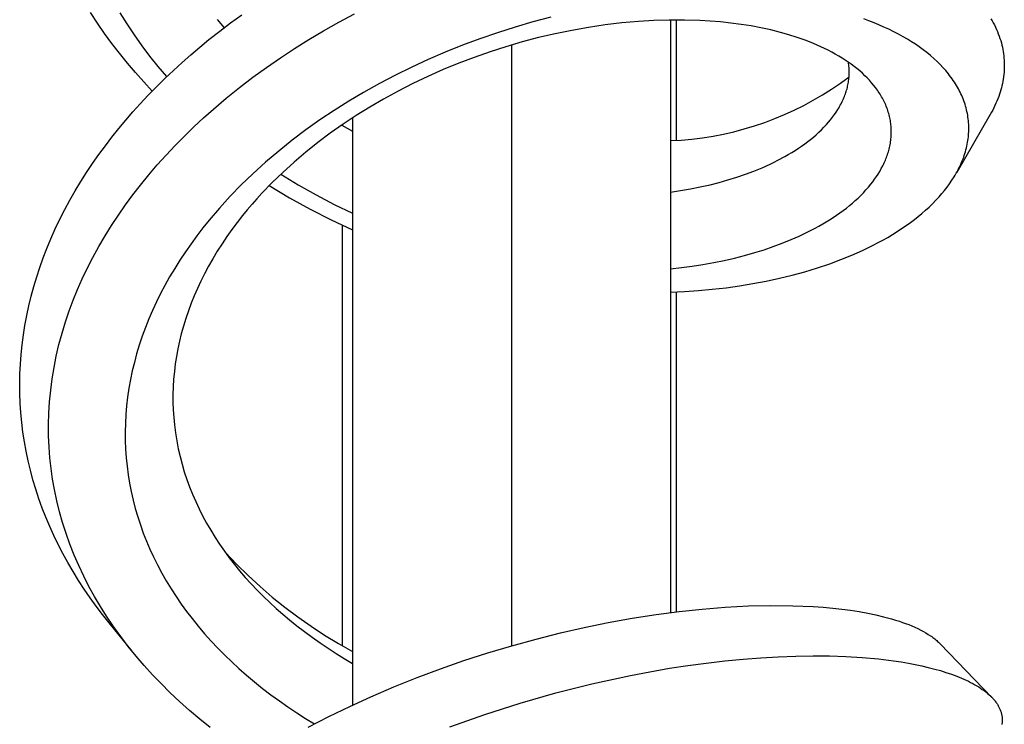
# Model space of a CAD drawing. Units: millimetres. Extents: x -405 to 260, y -714 to 728.
# Drawn here: x 133 to 163, y -488 to -466 of the extents above; entities that cross this region are included whole.
import ezdxf

# ---------------------------------------------------------------- set-up
doc = ezdxf.new("R2010")
doc.units = ezdxf.units.MM
doc.header["$MEASUREMENT"] = 0
doc.layers.add('Default', color=7, linetype='Continuous', true_color=0x000000)

msp = doc.modelspace()

# ---------------------------------------------------------------- linework, layer by layer
at = {"layer": 'Default', "color": 7, "true_color": 0xffffff}
for p, q in [((135.417, -466.575), (135.209, -466.258)), ((136.313, -466.599), (136.101, -466.259)), ((139.454, -466.571), (139.79, -466.328)), ((142.738, -466.544), (143.212, -466.29)), ((149.163, -466.396), (148.619, -466.539)), ((135.633, -466.886), (135.417, -466.575)), ((136.536, -466.932), (136.313, -466.599)), ((139.041, -466.462), (139.255, -466.721)), ((139.124, -466.821), (139.454, -466.571)), ((142.269, -466.809), (142.738, -466.544)), ((148.079, -466.696), (147.543, -466.866)), ((148.619, -466.539), (148.079, -466.696)), ((150.304, -466.706), (149.801, -466.795)), ((150.81, -466.631), (150.304, -466.706)), ((151.317, -466.571), (150.81, -466.631)), ((151.826, -466.525), (151.317, -466.571)), ((152.29, -466.497), (151.826, -466.525)), ((152.753, -466.483), (152.29, -466.497)), ((153.217, -466.482), (152.753, -466.483)), ((152.795, -466.482), (152.795, -484.448)), ((152.969, -466.481), (152.969, -470.124)), ((153.681, -466.496), (153.217, -466.482)), ((153.995, -466.514), (153.681, -466.496)), ((154.31, -466.54), (153.995, -466.514)), ((154.623, -466.573), (154.31, -466.54)), ((154.936, -466.614), (154.623, -466.573)), ((155.236, -466.662), (154.936, -466.614)), ((155.535, -466.718), (155.236, -466.662)), ((158.813, -466.505), (158.659, -466.448)), ((158.966, -466.565), (158.813, -466.505)), ((159.117, -466.628), (158.966, -466.565)), ((159.268, -466.694), (159.117, -466.628)), ((159.417, -466.763), (159.268, -466.694)), ((162.512, -466.441), (162.548, -466.504)), ((162.548, -466.504), (162.583, -466.567)), ((162.583, -466.567), (162.617, -466.631)), ((162.617, -466.631), (162.649, -466.697)), ((162.649, -466.697), (162.68, -466.764)), ((135.856, -467.191), (135.633, -466.886)), ((136.768, -467.259), (136.536, -466.932)), ((138.798, -467.077), (139.124, -466.821)), ((141.828, -467.071), (142.269, -466.809)), ((147.543, -466.866), (147.012, -467.049)), ((149.297, -466.899), (148.796, -467.016)), ((149.801, -466.795), (149.297, -466.899)), ((155.833, -466.783), (155.535, -466.718)), ((156.128, -466.856), (155.833, -466.783)), ((156.382, -466.928), (156.128, -466.856)), ((156.633, -467.008), (156.382, -466.928)), ((156.882, -467.096), (156.633, -467.008)), ((159.564, -466.835), (159.417, -466.763)), ((159.71, -466.911), (159.564, -466.835)), ((159.853, -466.99), (159.71, -466.911)), ((159.978, -467.062), (159.853, -466.99)), ((162.68, -466.764), (162.709, -466.831)), ((162.709, -466.831), (162.736, -466.899)), ((162.736, -466.899), (162.762, -466.968)), ((162.762, -466.968), (162.786, -467.037)), ((136.087, -467.491), (135.856, -467.191)), ((137.009, -467.579), (136.768, -467.259)), ((138.25, -467.533), (138.522, -467.303)), ((138.522, -467.303), (138.798, -467.077)), ((141.393, -467.343), (141.828, -467.071)), ((146.485, -467.246), (145.964, -467.456)), ((147.012, -467.049), (146.485, -467.246)), ((147.804, -467.291), (147.322, -467.446)), ((148.298, -467.147), (147.804, -467.291)), ((147.974, -467.24), (147.974, -485.456)), ((148.796, -467.016), (148.298, -467.147)), ((157.005, -467.143), (156.882, -467.096)), ((157.127, -467.192), (157.005, -467.143)), ((157.241, -467.24), (157.127, -467.192)), ((157.353, -467.29), (157.241, -467.24)), ((157.465, -467.343), (157.353, -467.29)), ((160.1, -467.138), (159.978, -467.062)), ((160.221, -467.216), (160.1, -467.138)), ((160.339, -467.297), (160.221, -467.216)), ((160.456, -467.382), (160.339, -467.297)), ((162.786, -467.037), (162.808, -467.107)), ((162.808, -467.107), (162.828, -467.178)), ((162.828, -467.178), (162.844, -467.243)), ((162.844, -467.243), (162.859, -467.308)), ((162.859, -467.308), (162.872, -467.373)), ((136.324, -467.786), (136.087, -467.491)), ((137.26, -467.892), (137.009, -467.579)), ((137.982, -467.769), (138.25, -467.533)), ((140.964, -467.624), (141.393, -467.343)), ((145.964, -467.456), (145.448, -467.679)), ((147.322, -467.446), (146.843, -467.613)), ((157.575, -467.397), (157.465, -467.343)), ((157.684, -467.454), (157.575, -467.397)), ((157.792, -467.513), (157.684, -467.454)), ((157.899, -467.575), (157.792, -467.513)), ((158.004, -467.639), (157.899, -467.575)), ((160.57, -467.47), (160.456, -467.382)), ((160.681, -467.561), (160.57, -467.47)), ((160.789, -467.656), (160.681, -467.561)), ((162.872, -467.373), (162.884, -467.438)), ((162.884, -467.438), (162.894, -467.504)), ((162.894, -467.504), (162.902, -467.57)), ((162.902, -467.57), (162.908, -467.637)), ((136.569, -468.074), (136.324, -467.786)), ((137.519, -468.198), (137.26, -467.892)), ((137.718, -468.009), (137.982, -467.769)), ((140.543, -467.916), (140.964, -467.624)), ((144.947, -467.909), (144.453, -468.153)), ((145.448, -467.679), (144.947, -467.909)), ((146.37, -467.793), (145.901, -467.986)), ((146.843, -467.613), (146.37, -467.793)), ((158.096, -467.698), (158.004, -467.639)), ((158.186, -467.759), (158.096, -467.698)), ((158.275, -467.822), (158.186, -467.759)), ((158.197, -467.802), (158.191, -467.762)), ((158.202, -467.842), (158.197, -467.802)), ((158.207, -467.882), (158.202, -467.842)), ((158.21, -467.922), (158.207, -467.882)), ((158.362, -467.887), (158.275, -467.822)), ((158.448, -467.955), (158.362, -467.887)), ((160.881, -467.742), (160.789, -467.656)), ((160.971, -467.83), (160.881, -467.742)), ((161.058, -467.921), (160.971, -467.83)), ((162.908, -467.637), (162.913, -467.703)), ((162.913, -467.703), (162.916, -467.775)), ((162.916, -467.775), (162.917, -467.846)), ((162.917, -467.846), (162.917, -467.918)), ((136.82, -468.357), (136.569, -468.074)), ((137.46, -468.254), (137.718, -468.009)), ((140.128, -468.218), (140.543, -467.916)), ((144.453, -468.153), (143.966, -468.409)), ((145.438, -468.19), (144.982, -468.407)), ((145.901, -467.986), (145.438, -468.19)), ((157.947, -468.397), (158.21, -468.206)), ((158.206, -468.244), (158.21, -468.204)), ((158.213, -467.963), (158.21, -467.922)), ((158.21, -468.204), (158.212, -468.164)), ((158.212, -468.164), (158.214, -468.124)), ((158.214, -468.003), (158.213, -467.963)), ((158.215, -468.043), (158.214, -468.003)), ((158.214, -468.124), (158.215, -468.083)), ((158.215, -468.083), (158.215, -468.043)), ((158.531, -468.024), (158.448, -467.955)), ((158.613, -468.096), (158.531, -468.024)), ((158.692, -468.171), (158.613, -468.096)), ((158.76, -468.239), (158.692, -468.171)), ((161.141, -468.015), (161.058, -467.921)), ((161.182, -468.064), (161.141, -468.015)), ((161.222, -468.112), (161.182, -468.064)), ((161.26, -468.162), (161.222, -468.112)), ((161.298, -468.212), (161.26, -468.162)), ((162.894, -468.203), (162.884, -468.274)), ((162.903, -468.132), (162.894, -468.203)), ((162.909, -468.061), (162.903, -468.132)), ((162.914, -467.99), (162.909, -468.061)), ((162.917, -467.918), (162.914, -467.99)), ((137.078, -468.634), (136.82, -468.357)), ((136.957, -468.76), (137.206, -468.505)), ((137.206, -468.505), (137.46, -468.254)), ((139.721, -468.529), (140.128, -468.218)), ((143.966, -468.409), (143.485, -468.678)), ((144.982, -468.407), (144.531, -468.637)), ((157.679, -468.579), (157.947, -468.397)), ((158.158, -468.525), (158.167, -468.485)), ((158.167, -468.485), (158.176, -468.444)), ((158.176, -468.444), (158.184, -468.404)), ((158.184, -468.404), (158.191, -468.364)), ((158.191, -468.364), (158.197, -468.324)), ((158.197, -468.324), (158.202, -468.284)), ((158.202, -468.284), (158.206, -468.244)), ((158.827, -468.309), (158.76, -468.239)), ((158.891, -468.381), (158.827, -468.309)), ((158.953, -468.455), (158.891, -468.381)), ((159.012, -468.531), (158.953, -468.455)), ((161.335, -468.263), (161.298, -468.212)), ((161.371, -468.315), (161.335, -468.263)), ((161.406, -468.367), (161.371, -468.315)), ((161.44, -468.42), (161.406, -468.367)), ((161.469, -468.469), (161.44, -468.42)), ((161.498, -468.518), (161.469, -468.469)), ((162.845, -468.473), (162.828, -468.538)), ((162.859, -468.407), (162.845, -468.473)), ((162.872, -468.341), (162.859, -468.407)), ((162.884, -468.274), (162.872, -468.341)), ((136.713, -469.02), (136.957, -468.76)), ((139.322, -468.851), (139.721, -468.529)), ((143.485, -468.678), (143.037, -468.944)), ((144.531, -468.637), (144.087, -468.879)), ((157.124, -468.915), (157.405, -468.752)), ((157.405, -468.752), (157.679, -468.579)), ((158.054, -468.837), (158.069, -468.799)), ((158.069, -468.799), (158.084, -468.761)), ((158.084, -468.761), (158.098, -468.722)), ((158.098, -468.722), (158.112, -468.683)), ((158.112, -468.683), (158.124, -468.644)), ((158.124, -468.644), (158.136, -468.604)), ((158.136, -468.604), (158.147, -468.565)), ((158.147, -468.565), (158.158, -468.525)), ((159.041, -468.57), (159.012, -468.531)), ((159.069, -468.609), (159.041, -468.57)), ((159.097, -468.648), (159.069, -468.609)), ((159.123, -468.689), (159.097, -468.648)), ((159.149, -468.729), (159.123, -468.689)), ((159.174, -468.77), (159.149, -468.729)), ((159.197, -468.81), (159.174, -468.77)), ((161.525, -468.567), (161.498, -468.518)), ((161.552, -468.618), (161.525, -468.567)), ((161.577, -468.668), (161.552, -468.618)), ((161.602, -468.719), (161.577, -468.668)), ((161.625, -468.771), (161.602, -468.719)), ((161.648, -468.823), (161.625, -468.771)), ((162.748, -468.796), (162.722, -468.867)), ((162.771, -468.732), (162.748, -468.796)), ((162.791, -468.668), (162.771, -468.732)), ((162.811, -468.603), (162.791, -468.668)), ((162.828, -468.538), (162.811, -468.603)), ((136.491, -469.266), (136.713, -469.02)), ((138.931, -469.183), (139.322, -468.851)), ((143.037, -468.944), (142.597, -469.222)), ((144.087, -468.879), (143.672, -469.121)), ((156.548, -469.213), (156.839, -469.069)), ((156.839, -469.069), (157.124, -468.915)), ((157.92, -469.108), (157.944, -469.066)), ((157.944, -469.066), (157.966, -469.024)), ((157.966, -469.024), (158.003, -468.95)), ((158.003, -468.95), (158.037, -468.875)), ((158.037, -468.875), (158.054, -468.837)), ((159.22, -468.85), (159.197, -468.81)), ((159.241, -468.89), (159.22, -468.85)), ((159.262, -468.931), (159.241, -468.89)), ((159.282, -468.973), (159.262, -468.931)), ((159.302, -469.014), (159.282, -468.973)), ((159.32, -469.056), (159.302, -469.014)), ((159.338, -469.098), (159.32, -469.056)), ((159.354, -469.141), (159.338, -469.098)), ((161.669, -468.876), (161.648, -468.823)), ((161.689, -468.929), (161.669, -468.876)), ((161.708, -468.982), (161.689, -468.929)), ((161.726, -469.036), (161.708, -468.982)), ((161.743, -469.09), (161.726, -469.036)), ((161.758, -469.145), (161.743, -469.09)), ((162.633, -469.076), (162.6, -469.144)), ((162.664, -469.007), (162.633, -469.076)), ((162.694, -468.937), (162.664, -469.007)), ((162.722, -468.867), (162.694, -468.937)), ((136.274, -469.516), (136.491, -469.266)), ((138.632, -469.449), (138.931, -469.183)), ((142.597, -469.222), (142.164, -469.512)), ((143.264, -469.374), (142.863, -469.638)), ((143.672, -469.121), (143.264, -469.374)), ((155.954, -469.472), (156.253, -469.348)), ((156.253, -469.348), (156.548, -469.213)), ((157.708, -469.428), (157.765, -469.351)), ((157.765, -469.351), (157.819, -469.272)), ((157.819, -469.272), (157.871, -469.191)), ((157.871, -469.191), (157.896, -469.15)), ((157.896, -469.15), (157.92, -469.108)), ((159.37, -469.184), (159.354, -469.141)), ((159.385, -469.227), (159.37, -469.184)), ((159.399, -469.271), (159.385, -469.227)), ((159.412, -469.315), (159.399, -469.271)), ((159.424, -469.359), (159.412, -469.315)), ((159.435, -469.404), (159.424, -469.359)), ((162.492, -469.344), (161.476, -471.103)), ((161.772, -469.2), (161.758, -469.145)), ((161.785, -469.255), (161.772, -469.2)), ((161.797, -469.311), (161.785, -469.255)), ((161.807, -469.367), (161.797, -469.311)), ((161.816, -469.423), (161.807, -469.367)), ((162.53, -469.278), (162.492, -469.344)), ((162.565, -469.211), (162.53, -469.278)), ((162.6, -469.144), (162.565, -469.211)), ((136.062, -469.771), (136.274, -469.516)), ((138.339, -469.721), (138.632, -469.449)), ((142.164, -469.512), (141.739, -469.813)), ((142.863, -469.638), (142.47, -469.915)), ((142.825, -469.665), (143.152, -469.849)), ((143.152, -469.446), (143.152, -487.255)), ((155.032, -469.784), (155.343, -469.69)), ((155.343, -469.69), (155.65, -469.586)), ((155.65, -469.586), (155.954, -469.472)), ((157.448, -469.731), (157.523, -469.65)), ((157.523, -469.65), (157.586, -469.578)), ((157.586, -469.578), (157.648, -469.504)), ((157.648, -469.504), (157.708, -469.428)), ((159.445, -469.448), (159.435, -469.404)), ((159.454, -469.49), (159.445, -469.448)), ((159.461, -469.532), (159.454, -469.49)), ((159.468, -469.574), (159.461, -469.532)), ((159.474, -469.617), (159.468, -469.574)), ((159.479, -469.659), (159.474, -469.617)), ((159.483, -469.702), (159.479, -469.659)), ((161.823, -469.48), (161.816, -469.423)), ((161.83, -469.537), (161.823, -469.48)), ((161.834, -469.593), (161.83, -469.537)), ((161.838, -469.65), (161.834, -469.593)), ((161.84, -469.707), (161.838, -469.65)), ((135.856, -470.029), (136.062, -469.771)), ((137.771, -470.284), (138.052, -470)), ((138.052, -470), (138.339, -469.721)), ((141.739, -469.813), (141.321, -470.128)), ((142.47, -469.915), (142.098, -470.194)), ((154.084, -470.001), (154.403, -469.939)), ((154.403, -469.939), (154.719, -469.867)), ((154.719, -469.867), (155.032, -469.784)), ((157.126, -470.031), (157.21, -469.959)), ((157.21, -469.959), (157.291, -469.885)), ((157.291, -469.885), (157.37, -469.809)), ((157.37, -469.809), (157.448, -469.731)), ((159.486, -469.744), (159.483, -469.702)), ((159.488, -469.787), (159.486, -469.744)), ((159.486, -470.001), (159.488, -469.958)), ((159.489, -469.83), (159.488, -469.787)), ((159.488, -469.958), (159.489, -469.915)), ((159.49, -469.873), (159.489, -469.83)), ((159.489, -469.915), (159.49, -469.873)), ((161.828, -470.026), (161.833, -469.973)), ((161.833, -469.973), (161.836, -469.92)), ((161.836, -469.92), (161.839, -469.867)), ((161.839, -469.867), (161.841, -469.814)), ((161.841, -469.761), (161.84, -469.707)), ((161.841, -469.814), (161.841, -469.761)), ((135.459, -470.56), (135.655, -470.292)), ((135.655, -470.292), (135.856, -470.029)), ((137.497, -470.575), (137.771, -470.284)), ((141.321, -470.128), (140.912, -470.455)), ((142.098, -470.194), (141.733, -470.485)), ((152.795, -470.139), (153.119, -470.121)), ((153.119, -470.121), (153.442, -470.092)), ((153.442, -470.092), (153.764, -470.052)), ((153.764, -470.052), (154.084, -470.001)), ((156.77, -470.304), (156.867, -470.234)), ((156.867, -470.234), (156.955, -470.168)), ((156.955, -470.168), (157.042, -470.101)), ((157.042, -470.101), (157.126, -470.031)), ((159.444, -470.306), (159.453, -470.262)), ((159.453, -470.262), (159.461, -470.217)), ((159.461, -470.217), (159.468, -470.173)), ((159.468, -470.173), (159.474, -470.128)), ((159.474, -470.128), (159.479, -470.086)), ((159.479, -470.086), (159.483, -470.043)), ((159.483, -470.043), (159.486, -470.001)), ((161.783, -470.304), (161.794, -470.247)), ((161.794, -470.247), (161.805, -470.189)), ((161.805, -470.189), (161.814, -470.132)), ((161.814, -470.132), (161.821, -470.079)), ((161.821, -470.079), (161.828, -470.026)), ((135.269, -470.831), (135.459, -470.56)), ((137.23, -470.873), (137.497, -470.575)), ((140.912, -470.455), (140.514, -470.794)), ((141.733, -470.485), (141.379, -470.787)), ((156.264, -470.62), (156.367, -470.561)), ((156.367, -470.561), (156.47, -470.5)), ((156.47, -470.5), (156.571, -470.437)), ((156.571, -470.437), (156.671, -470.371)), ((156.671, -470.371), (156.77, -470.304)), ((159.359, -470.608), (159.374, -470.565)), ((159.374, -470.565), (159.387, -470.523)), ((159.387, -470.523), (159.401, -470.48)), ((159.401, -470.48), (159.413, -470.437)), ((159.413, -470.437), (159.424, -470.393)), ((159.424, -470.393), (159.435, -470.349)), ((159.435, -470.349), (159.444, -470.306)), ((161.685, -470.64), (161.705, -470.585)), ((161.705, -470.585), (161.723, -470.529)), ((161.723, -470.529), (161.739, -470.474)), ((161.739, -470.474), (161.755, -470.417)), ((161.755, -470.417), (161.769, -470.361)), ((161.769, -470.361), (161.783, -470.304)), ((135.086, -471.107), (135.269, -470.831)), ((136.97, -471.177), (137.23, -470.873)), ((140.514, -470.794), (140.126, -471.145)), ((141.379, -470.787), (141.034, -471.1)), ((155.57, -470.961), (155.813, -470.852)), ((155.813, -470.852), (155.934, -470.794)), ((155.934, -470.794), (156.053, -470.734)), ((156.053, -470.734), (156.264, -470.62)), ((159.233, -470.902), (159.254, -470.859)), ((159.254, -470.859), (159.274, -470.816)), ((159.274, -470.816), (159.31, -470.734)), ((159.31, -470.734), (159.327, -470.692)), ((159.327, -470.692), (159.343, -470.65)), ((159.343, -470.65), (159.359, -470.608)), ((161.574, -470.91), (161.598, -470.857)), ((161.598, -470.857), (161.622, -470.803)), ((161.622, -470.803), (161.644, -470.749)), ((161.644, -470.749), (161.665, -470.695)), ((161.665, -470.695), (161.685, -470.64)), ((134.911, -471.382), (135.086, -471.107)), ((136.718, -471.487), (136.97, -471.177)), ((140.126, -471.145), (139.778, -471.481)), ((141.034, -471.1), (140.713, -471.412)), ((140.977, -471.153), (141.505, -471.478)), ((154.806, -471.248), (155.072, -471.157)), ((155.072, -471.157), (155.322, -471.063)), ((155.322, -471.063), (155.57, -470.961)), ((159.039, -471.231), (159.091, -471.151)), ((159.091, -471.151), (159.141, -471.07)), ((159.141, -471.07), (159.188, -470.987)), ((159.188, -470.987), (159.233, -470.902)), ((161.398, -471.235), (161.431, -471.181)), ((161.431, -471.181), (161.462, -471.126)), ((161.462, -471.126), (161.493, -471.071)), ((161.493, -471.071), (161.522, -471.015)), ((161.522, -471.015), (161.549, -470.963)), ((161.549, -470.963), (161.574, -470.91)), ((134.743, -471.661), (134.911, -471.382)), ((136.488, -471.784), (136.718, -471.487)), ((139.778, -471.481), (139.44, -471.827)), ((140.713, -471.412), (140.402, -471.734)), ((141.505, -471.478), (142.044, -471.784)), ((153.696, -471.543), (153.994, -471.476)), ((153.994, -471.476), (154.266, -471.407)), ((154.266, -471.407), (154.537, -471.331)), ((154.537, -471.331), (154.806, -471.248)), ((158.796, -471.549), (158.868, -471.462)), ((158.868, -471.462), (158.927, -471.386)), ((158.927, -471.386), (158.984, -471.31)), ((158.984, -471.31), (159.039, -471.231)), ((161.184, -471.549), (161.259, -471.447)), ((161.259, -471.447), (161.33, -471.342)), ((161.33, -471.342), (161.398, -471.235)), ((134.581, -471.944), (134.743, -471.661)), ((136.266, -472.086), (136.488, -471.784)), ((140.402, -471.734), (140.252, -471.899)), ((140.623, -471.503), (141.237, -471.871)), ((142.044, -471.784), (142.593, -472.071)), ((152.795, -471.698), (153.097, -471.654)), ((153.097, -471.654), (153.397, -471.602)), ((153.397, -471.602), (153.696, -471.543)), ((158.563, -471.8), (158.643, -471.718)), ((158.643, -471.718), (158.721, -471.635)), ((158.721, -471.635), (158.796, -471.549)), ((160.942, -471.841), (161.025, -471.746)), ((161.025, -471.746), (161.106, -471.648)), ((161.106, -471.648), (161.184, -471.549)), ((134.426, -472.231), (134.581, -471.944)), ((136.051, -472.394), (136.266, -472.086)), ((139.44, -471.827), (139.114, -472.185)), ((140.104, -472.067), (139.959, -472.238)), ((140.252, -471.899), (140.104, -472.067)), ((141.237, -471.871), (141.864, -472.218)), ((142.593, -472.071), (143.152, -472.339)), ((158.224, -472.105), (158.312, -472.031)), ((158.312, -472.031), (158.397, -471.956)), ((158.397, -471.956), (158.481, -471.879)), ((158.481, -471.879), (158.563, -471.8)), ((160.636, -472.153), (160.741, -472.052)), ((160.741, -472.052), (160.843, -471.948)), ((160.843, -471.948), (160.942, -471.841)), ((134.279, -472.521), (134.426, -472.231)), ((139.114, -472.185), (138.801, -472.553)), ((139.959, -472.238), (139.817, -472.411)), ((141.864, -472.218), (142.503, -472.542)), ((157.828, -472.402), (157.929, -472.331)), ((157.929, -472.331), (158.029, -472.258)), ((158.029, -472.258), (158.128, -472.182)), ((158.128, -472.182), (158.224, -472.105)), ((160.307, -472.439), (160.419, -472.346)), ((160.419, -472.346), (160.529, -472.251)), ((160.529, -472.251), (160.636, -472.153)), ((134.138, -472.815), (134.279, -472.521)), ((135.844, -472.708), (136.051, -472.394)), ((138.801, -472.553), (138.613, -472.786)), ((139.654, -472.62), (139.495, -472.832)), ((139.817, -472.411), (139.654, -472.62)), ((142.503, -472.542), (143.152, -472.844)), ((157.293, -472.732), (157.409, -472.666)), ((157.409, -472.666), (157.515, -472.603)), ((157.515, -472.603), (157.621, -472.538)), ((157.621, -472.538), (157.725, -472.471)), ((157.725, -472.471), (157.828, -472.402)), ((159.941, -472.713), (160.076, -472.616)), ((160.076, -472.616), (160.192, -472.529)), ((160.192, -472.529), (160.307, -472.439)), ((134.005, -473.113), (134.138, -472.815)), ((135.646, -473.026), (135.844, -472.708)), ((138.613, -472.786), (138.431, -473.023)), ((139.495, -472.832), (139.342, -473.048)), ((142.839, -472.702), (142.839, -485.448)), ((156.701, -473.032), (156.941, -472.918)), ((156.941, -472.918), (157.177, -472.796)), ((157.177, -472.796), (157.293, -472.732)), ((159.381, -473.071), (159.524, -472.986)), ((159.524, -472.986), (159.665, -472.898)), ((159.665, -472.898), (159.804, -472.807)), ((159.804, -472.807), (159.941, -472.713)), ((133.88, -473.413), (134.005, -473.113)), ((135.457, -473.35), (135.646, -473.026)), ((138.254, -473.264), (138.082, -473.509)), ((138.431, -473.023), (138.254, -473.264)), ((139.193, -473.268), (139.051, -473.491)), ((139.342, -473.048), (139.193, -473.268)), ((155.91, -473.351), (156.185, -473.249)), ((156.185, -473.249), (156.457, -473.139)), ((156.457, -473.139), (156.701, -473.032)), ((158.943, -473.309), (159.09, -473.232)), ((159.09, -473.232), (159.236, -473.153)), ((159.236, -473.153), (159.381, -473.071)), ((133.77, -473.696), (133.88, -473.413)), ((135.276, -473.679), (135.457, -473.35)), ((138.082, -473.509), (137.917, -473.758)), ((139.051, -473.491), (138.914, -473.718)), ((155.042, -473.619), (155.351, -473.532)), ((155.351, -473.532), (155.631, -473.445)), ((155.631, -473.445), (155.91, -473.351)), ((158.292, -473.612), (158.62, -473.466)), ((158.62, -473.466), (158.782, -473.389)), ((158.782, -473.389), (158.943, -473.309)), ((133.668, -473.982), (133.77, -473.696)), ((135.106, -474.014), (135.276, -473.679)), ((137.917, -473.758), (137.758, -474.011)), ((138.914, -473.718), (138.783, -473.948)), ((153.779, -473.891), (154.104, -473.833)), ((154.104, -473.833), (154.418, -473.769)), ((154.418, -473.769), (154.731, -473.698)), ((154.731, -473.698), (155.042, -473.619)), ((157.248, -473.998), (157.624, -473.871)), ((157.624, -473.871), (157.96, -473.747)), ((157.96, -473.747), (158.292, -473.612)), ((133.573, -474.269), (133.668, -473.982)), ((134.956, -474.329), (135.106, -474.014)), ((137.758, -474.011), (137.605, -474.269)), ((138.783, -473.948), (138.658, -474.182)), ((152.795, -474.021), (153.124, -473.985)), ((153.124, -473.985), (153.452, -473.941)), ((153.452, -473.941), (153.779, -473.891)), ((156.486, -474.217), (156.868, -474.113)), ((156.868, -474.113), (157.248, -473.998)), ((133.486, -474.56), (133.573, -474.269)), ((134.815, -474.648), (134.956, -474.329)), ((137.605, -474.269), (137.459, -474.53)), ((138.549, -474.4), (138.446, -474.62)), ((138.658, -474.182), (138.549, -474.4)), ((154.888, -474.541), (155.294, -474.474)), ((155.294, -474.474), (155.698, -474.398)), ((155.698, -474.398), (156.1, -474.311)), ((156.1, -474.311), (156.486, -474.217)), ((133.406, -474.852), (133.486, -474.56)), ((134.683, -474.971), (134.815, -474.648)), ((137.459, -474.53), (137.328, -474.778)), ((138.446, -474.62), (138.349, -474.843)), ((152.795, -474.734), (153.217, -474.714)), ((152.969, -474.726), (152.969, -484.427)), ((153.217, -474.714), (153.639, -474.684)), ((153.639, -474.684), (154.06, -474.646)), ((154.06, -474.646), (154.48, -474.597)), ((154.48, -474.597), (154.888, -474.541)), ((133.334, -475.146), (133.406, -474.852)), ((134.561, -475.298), (134.683, -474.971)), ((137.204, -475.03), (137.086, -475.286)), ((137.328, -474.778), (137.204, -475.03)), ((138.258, -475.069), (138.173, -475.297)), ((138.349, -474.843), (138.258, -475.069)), ((133.27, -475.443), (133.334, -475.146)), ((134.447, -475.636), (134.561, -475.298)), ((137.086, -475.286), (136.975, -475.544)), ((138.173, -475.297), (138.095, -475.528)), ((133.214, -475.741), (133.27, -475.443)), ((134.342, -475.979), (134.447, -475.636)), ((136.975, -475.544), (136.871, -475.805)), ((138.095, -475.528), (138.023, -475.76)), ((133.168, -476.032), (133.214, -475.741)), ((136.871, -475.805), (136.774, -476.069)), ((138.023, -475.76), (137.958, -475.995)), ((133.129, -476.326), (133.168, -476.032)), ((134.249, -476.324), (134.342, -475.979)), ((136.774, -476.069), (136.685, -476.336)), ((137.902, -476.222), (137.853, -476.45)), ((137.958, -475.995), (137.902, -476.222)), ((133.099, -476.62), (133.129, -476.326)), ((134.168, -476.673), (134.249, -476.324)), ((136.685, -476.336), (136.603, -476.605)), ((137.853, -476.45), (137.811, -476.679)), ((133.077, -476.915), (133.099, -476.62)), ((134.099, -477.015), (134.168, -476.673)), ((136.534, -476.863), (136.471, -477.123)), ((136.603, -476.605), (136.534, -476.863)), ((137.811, -476.679), (137.776, -476.91)), ((133.063, -477.21), (133.077, -476.915)), ((134.042, -477.36), (134.099, -477.015)), ((136.471, -477.123), (136.417, -477.385)), ((137.747, -477.142), (137.726, -477.374)), ((137.776, -476.91), (137.747, -477.142)), ((133.057, -477.505), (133.063, -477.21)), ((133.997, -477.707), (134.042, -477.36)), ((136.417, -477.385), (136.37, -477.648)), ((137.726, -477.374), (137.712, -477.607)), ((133.06, -477.801), (133.057, -477.505)), ((133.963, -478.055), (133.997, -477.707)), ((136.37, -477.648), (136.33, -477.912)), ((137.712, -477.607), (137.705, -477.841)), ((133.071, -478.096), (133.06, -477.801)), ((133.942, -478.399), (133.963, -478.055)), ((136.33, -477.912), (136.299, -478.178)), ((137.705, -477.841), (137.705, -478.071)), ((133.091, -478.391), (133.071, -478.096)), ((136.299, -478.178), (136.276, -478.444)), ((137.705, -478.071), (137.713, -478.301)), ((137.713, -478.301), (137.728, -478.531)), ((133.119, -478.684), (133.091, -478.391)), ((133.932, -478.744), (133.942, -478.399)), ((136.276, -478.444), (136.262, -478.711)), ((137.728, -478.531), (137.749, -478.76)), ((133.155, -478.977), (133.119, -478.684)), ((133.935, -479.088), (133.932, -478.744)), ((136.262, -478.711), (136.256, -478.971)), ((137.749, -478.76), (137.78, -479.001)), ((133.199, -479.269), (133.155, -478.977)), ((133.949, -479.433), (133.935, -479.088)), ((136.256, -478.971), (136.258, -479.232)), ((136.258, -479.232), (136.268, -479.492)), ((137.78, -479.001), (137.819, -479.242)), ((137.819, -479.242), (137.865, -479.481)), ((133.252, -479.559), (133.199, -479.269)), ((133.974, -479.756), (133.949, -479.433)), ((136.268, -479.492), (136.286, -479.752)), ((137.865, -479.481), (137.92, -479.718)), ((133.313, -479.848), (133.252, -479.559)), ((133.382, -480.135), (133.313, -479.848)), ((134.009, -480.079), (133.974, -479.756)), ((136.286, -479.752), (136.312, -480.011)), ((137.92, -479.718), (137.981, -479.951)), ((133.458, -480.419), (133.382, -480.135)), ((134.055, -480.4), (134.009, -480.079)), ((136.312, -480.011), (136.346, -480.27)), ((137.981, -479.951), (138.049, -480.182)), ((133.545, -480.709), (133.458, -480.419)), ((134.111, -480.719), (134.055, -480.4)), ((136.346, -480.27), (136.388, -480.527)), ((138.049, -480.182), (138.125, -480.411)), ((138.125, -480.411), (138.208, -480.638)), ((133.639, -480.995), (133.545, -480.709)), ((134.181, -481.056), (134.111, -480.719)), ((136.388, -480.527), (136.438, -480.782)), ((138.208, -480.638), (138.297, -480.861)), ((133.741, -481.279), (133.639, -480.995)), ((136.438, -480.782), (136.496, -481.037)), ((136.496, -481.037), (136.562, -481.29)), ((138.297, -480.861), (138.394, -481.083)), ((133.851, -481.56), (133.741, -481.279)), ((134.264, -481.389), (134.181, -481.056)), ((136.562, -481.29), (136.636, -481.541)), ((138.394, -481.083), (138.496, -481.301)), ((138.496, -481.301), (138.605, -481.516)), ((133.968, -481.838), (133.851, -481.56)), ((134.357, -481.72), (134.264, -481.389)), ((136.636, -481.541), (136.717, -481.79)), ((138.605, -481.516), (138.725, -481.737)), ((134.093, -482.113), (133.968, -481.838)), ((134.462, -482.047), (134.357, -481.72)), ((136.717, -481.79), (136.805, -482.036)), ((138.725, -481.737), (138.851, -481.954)), ((134.224, -482.385), (134.093, -482.113)), ((134.58, -482.377), (134.462, -482.047)), ((136.805, -482.036), (136.901, -482.28)), ((138.851, -481.954), (138.983, -482.168)), ((138.983, -482.168), (139.121, -482.378)), ((134.363, -482.653), (134.224, -482.385)), ((134.708, -482.704), (134.58, -482.377)), ((136.901, -482.28), (137.004, -482.521)), ((137.004, -482.521), (137.113, -482.758)), ((139.121, -482.378), (139.265, -482.584)), ((134.515, -482.931), (134.363, -482.653)), ((134.848, -483.025), (134.708, -482.704)), ((137.113, -482.758), (137.236, -483.006)), ((139.265, -482.584), (139.414, -482.787)), ((139.296, -482.628), (139.635, -482.983)), ((139.414, -482.787), (139.568, -482.986)), ((134.674, -483.204), (134.515, -482.931)), ((134.998, -483.342), (134.848, -483.025)), ((137.236, -483.006), (137.367, -483.25)), ((139.568, -482.986), (139.728, -483.18)), ((139.635, -482.983), (139.985, -483.327)), ((134.841, -483.474), (134.674, -483.204)), ((135.157, -483.655), (134.998, -483.342)), ((137.367, -483.25), (137.504, -483.491)), ((139.728, -483.18), (139.9, -483.381)), ((139.9, -483.381), (140.078, -483.578)), ((139.985, -483.327), (140.346, -483.659)), ((135.014, -483.739), (134.841, -483.474)), ((135.327, -483.962), (135.157, -483.655)), ((137.504, -483.491), (137.648, -483.727)), ((137.648, -483.727), (137.799, -483.96)), ((140.078, -483.578), (140.26, -483.77)), ((140.346, -483.659), (140.718, -483.979)), ((135.193, -484), (135.014, -483.739)), ((135.378, -484.257), (135.193, -484)), ((135.505, -484.264), (135.327, -483.962)), ((137.799, -483.96), (137.956, -484.189)), ((140.26, -483.77), (140.447, -483.958)), ((140.447, -483.958), (140.639, -484.141)), ((140.718, -483.979), (141.1, -484.287)), ((135.569, -484.51), (135.378, -484.257)), ((135.692, -484.561), (135.505, -484.264)), ((137.956, -484.189), (138.118, -484.413)), ((140.639, -484.141), (140.834, -484.32)), ((140.834, -484.32), (141.033, -484.495)), ((141.1, -484.287), (141.492, -484.582)), ((153.756, -484.341), (154.457, -484.285)), ((154.457, -484.285), (155.16, -484.248)), ((155.16, -484.248), (155.835, -484.233)), ((155.835, -484.233), (156.509, -484.24)), ((156.509, -484.24), (157.116, -484.266)), ((157.116, -484.266), (157.419, -484.288)), ((157.419, -484.288), (157.721, -484.315)), ((157.721, -484.315), (157.986, -484.345)), ((135.766, -484.758), (135.569, -484.51)), ((135.903, -484.872), (135.692, -484.561)), ((138.118, -484.413), (138.286, -484.633)), ((141.033, -484.495), (141.236, -484.666)), ((141.492, -484.582), (141.894, -484.863)), ((150.902, -484.753), (151.628, -484.622)), ((151.628, -484.622), (152.358, -484.508)), ((152.358, -484.508), (153.056, -484.416)), ((153.056, -484.416), (153.756, -484.341)), ((157.986, -484.345), (158.249, -484.38)), ((158.249, -484.38), (158.512, -484.421)), ((158.512, -484.421), (158.774, -484.468)), ((158.774, -484.468), (159.017, -484.518)), ((159.017, -484.518), (159.258, -484.575)), ((159.258, -484.575), (159.497, -484.64)), ((136.467, -485.622), (135.766, -484.758)), ((136.122, -485.178), (135.903, -484.872)), ((138.286, -484.633), (138.473, -484.864)), ((138.473, -484.864), (138.665, -485.09)), ((141.236, -484.666), (141.463, -484.848)), ((141.463, -484.848), (141.694, -485.026)), ((141.894, -484.863), (142.305, -485.132)), ((149.458, -485.065), (150.178, -484.901)), ((150.178, -484.901), (150.902, -484.753)), ((159.497, -484.64), (159.616, -484.676)), ((159.616, -484.676), (159.734, -484.713)), ((159.734, -484.713), (159.829, -484.746)), ((159.829, -484.746), (159.923, -484.779)), ((159.923, -484.779), (160.017, -484.815)), ((160.017, -484.815), (160.109, -484.853)), ((160.109, -484.853), (160.201, -484.893)), ((160.201, -484.893), (160.292, -484.935)), ((136.351, -485.476), (136.122, -485.178)), ((138.665, -485.09), (138.864, -485.311)), ((141.694, -485.026), (141.929, -485.198)), ((141.929, -485.198), (142.167, -485.366)), ((142.305, -485.132), (142.724, -485.386)), ((148.719, -485.25), (149.458, -485.065)), ((160.292, -484.935), (160.381, -484.979)), ((160.381, -484.979), (160.469, -485.026)), ((160.469, -485.026), (160.541, -485.067)), ((160.541, -485.067), (160.612, -485.11)), ((160.612, -485.11), (160.681, -485.156)), ((160.681, -485.156), (160.715, -485.179)), ((160.715, -485.179), (160.749, -485.203)), ((160.749, -485.203), (160.779, -485.226)), ((160.779, -485.226), (160.809, -485.249)), ((136.588, -485.768), (136.351, -485.476)), ((138.864, -485.311), (139.067, -485.527)), ((139.067, -485.527), (139.276, -485.738)), ((142.167, -485.366), (142.409, -485.528)), ((142.724, -485.386), (143.152, -485.626)), ((147.255, -485.671), (147.984, -485.453)), ((147.984, -485.453), (148.719, -485.25)), ((160.809, -485.249), (160.838, -485.273)), ((160.838, -485.273), (160.867, -485.297)), ((160.867, -485.297), (160.896, -485.322)), ((160.896, -485.322), (160.923, -485.348)), ((160.923, -485.348), (160.951, -485.374)), ((160.951, -485.374), (160.977, -485.401)), ((160.977, -485.401), (162.541, -487.022)), ((136.833, -486.054), (136.588, -485.768)), ((139.276, -485.738), (139.49, -485.944)), ((142.409, -485.528), (142.654, -485.686)), ((142.654, -485.686), (142.901, -485.839)), ((146.53, -485.906), (147.255, -485.671)), ((155.002, -485.858), (155.531, -485.817)), ((155.531, -485.817), (156.06, -485.786)), ((156.06, -485.786), (156.591, -485.767)), ((156.591, -485.767), (157.121, -485.76)), ((157.121, -485.76), (157.618, -485.764)), ((157.618, -485.764), (158.114, -485.781)), ((158.114, -485.781), (158.609, -485.811)), ((158.609, -485.811), (159.103, -485.856)), ((137.086, -486.332), (136.833, -486.054)), ((139.49, -485.944), (139.708, -486.145)), ((142.901, -485.839), (143.152, -485.988)), ((145.816, -486.156), (146.53, -485.906)), ((152.763, -486.139), (153.32, -486.053)), ((153.32, -486.053), (153.879, -485.978)), ((153.879, -485.978), (154.44, -485.912)), ((154.44, -485.912), (155.002, -485.858)), ((159.103, -485.856), (159.559, -485.912)), ((159.559, -485.912), (159.786, -485.946)), ((159.786, -485.946), (160.013, -485.984)), ((160.013, -485.984), (160.213, -486.022)), ((160.213, -486.022), (160.413, -486.064)), ((160.413, -486.064), (160.611, -486.11)), ((160.611, -486.11), (160.809, -486.161)), ((137.346, -486.604), (137.086, -486.332)), ((139.708, -486.145), (139.931, -486.342)), ((139.931, -486.342), (140.175, -486.546)), ((144.405, -486.703), (145.107, -486.421)), ((145.107, -486.421), (145.816, -486.156)), ((150.404, -486.609), (151.579, -486.353)), ((151.579, -486.353), (152.17, -486.241)), ((152.17, -486.241), (152.763, -486.139)), ((160.809, -486.161), (160.979, -486.209)), ((160.979, -486.209), (161.148, -486.261)), ((161.148, -486.261), (161.316, -486.318)), ((161.316, -486.318), (161.482, -486.38)), ((161.482, -486.38), (161.622, -486.437)), ((137.613, -486.87), (137.346, -486.604)), ((140.175, -486.546), (140.423, -486.746)), ((143.71, -487.001), (144.405, -486.703)), ((149.315, -486.884), (150.404, -486.609)), ((161.622, -486.437), (161.759, -486.498)), ((161.759, -486.498), (161.827, -486.531)), ((161.827, -486.531), (161.894, -486.564)), ((161.894, -486.564), (161.961, -486.599)), ((161.961, -486.599), (162.027, -486.636)), ((162.027, -486.636), (162.084, -486.669)), ((162.084, -486.669), (162.14, -486.704)), ((162.14, -486.704), (162.196, -486.74)), ((137.908, -487.148), (137.613, -486.87)), ((140.423, -486.746), (140.676, -486.939)), ((140.676, -486.939), (140.932, -487.127)), ((143.068, -487.295), (143.71, -487.001)), ((148.235, -487.194), (149.315, -486.884)), ((162.196, -486.74), (162.25, -486.777)), ((162.25, -486.777), (162.304, -486.816)), ((162.304, -486.816), (162.356, -486.856)), ((162.356, -486.856), (162.407, -486.898)), ((162.407, -486.898), (162.457, -486.941)), ((162.457, -486.941), (162.497, -486.978)), ((162.497, -486.978), (162.536, -487.017)), ((162.536, -487.017), (162.555, -487.036)), ((138.21, -487.418), (137.908, -487.148)), ((140.932, -487.127), (141.193, -487.31)), ((141.193, -487.31), (141.457, -487.487)), ((142.433, -487.603), (143.068, -487.295)), ((147.165, -487.539), (148.235, -487.194)), ((162.555, -487.036), (162.573, -487.056)), ((162.573, -487.056), (162.591, -487.076)), ((162.591, -487.076), (162.609, -487.097)), ((162.609, -487.097), (162.626, -487.118)), ((162.626, -487.118), (162.643, -487.139)), ((162.643, -487.139), (162.66, -487.161)), ((162.66, -487.161), (162.676, -487.183)), ((162.676, -487.183), (162.691, -487.205)), ((162.691, -487.205), (162.706, -487.228)), ((162.706, -487.228), (162.72, -487.251)), ((162.72, -487.251), (162.734, -487.274)), ((162.734, -487.274), (162.745, -487.295)), ((162.745, -487.295), (162.756, -487.316)), ((162.756, -487.316), (162.766, -487.337)), ((138.519, -487.681), (138.21, -487.418)), ((141.457, -487.487), (141.725, -487.659)), ((141.805, -487.927), (142.433, -487.603)), ((146.107, -487.917), (147.165, -487.539)), ((162.766, -487.337), (162.776, -487.358)), ((162.776, -487.358), (162.786, -487.379)), ((162.786, -487.379), (162.795, -487.401)), ((162.795, -487.401), (162.803, -487.423)), ((162.803, -487.423), (162.811, -487.445)), ((162.811, -487.445), (162.818, -487.467)), ((162.818, -487.467), (162.824, -487.489)), ((162.824, -487.489), (162.83, -487.512)), ((162.83, -487.512), (162.836, -487.535)), ((162.836, -487.535), (162.841, -487.558)), ((162.841, -487.558), (162.845, -487.581)), ((162.845, -487.581), (162.848, -487.604)), ((162.848, -487.604), (162.851, -487.627)), ((138.834, -487.936), (138.519, -487.681)), ((141.725, -487.659), (141.996, -487.826)), ((162.847, -487.825), (162.844, -487.847)), ((162.85, -487.803), (162.847, -487.825)), ((162.852, -487.781), (162.85, -487.803)), ((162.851, -487.627), (162.853, -487.649)), ((162.853, -487.759), (162.852, -487.781)), ((162.853, -487.649), (162.854, -487.671)), ((162.855, -487.737), (162.853, -487.759)), ((162.854, -487.671), (162.855, -487.693)), ((162.855, -487.693), (162.855, -487.715)), ((162.855, -487.715), (162.855, -487.737))]:
    msp.add_line(p, q, dxfattribs=at)

doc.saveas('drawing.dxf')
